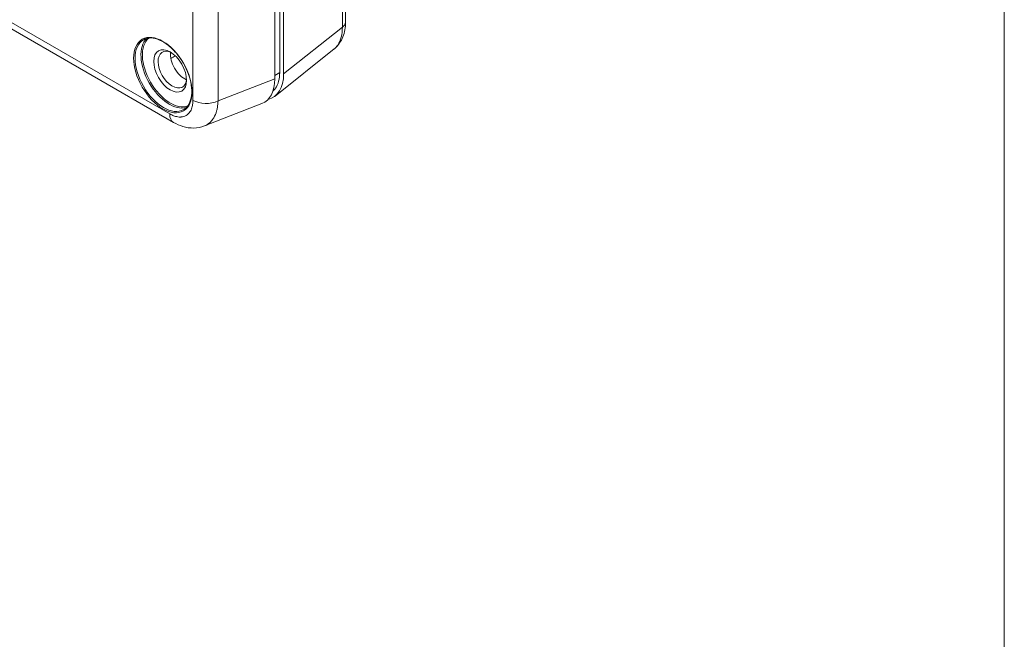
# Model space of a CAD drawing. Units: inches. Extents: x 0.3 to 84.8, y 1.5 to 53.5.
# Drawn here: x 79.4 to 83.7, y 35.6 to 38.3 of the extents above; entities that cross this region are included whole.
import ezdxf

# ---------------------------------------------------------------- set-up
doc = ezdxf.new("R2010")
doc.units = ezdxf.units.IN
doc.header["$LTSCALE"] = 2.5
doc.header["$MEASUREMENT"] = 0
for name, color, linetype, lineweight in [('Border (ANSI)', 7, 'Continuous', 9), ('Visible (ANSI)', 7, 'Continuous', 18), ('Visible Narrow (ANSI)', 7, 'Continuous', 5)]:
    doc.layers.add(name, color=color, linetype=linetype, lineweight=lineweight)

# ---------------------------------------------------------------- blocks, each defined once
blk = doc.blocks.new('Borders Default Border')
at = {"layer": 'Border (ANSI)', "flags": 128}
blk.add_lwpolyline([(0.5, 1), (0.5, 21), (33.5, 21), (33.5, 1), (0.5, 1)], dxfattribs=at)

msp = doc.modelspace()

# ---------------------------------------------------------------- linework, layer by layer
at = {"layer": 'Visible (ANSI)'}
for p, q in [((80.09224, 37.8659), (74.40723, 41.13967)), ((80.84932, 38.30763), (80.84932, 39.811)), ((80.53827, 39.71737), (80.53827, 38.05777)), ((80.55959, 39.72378), (80.55959, 38.08602)), ((80.577, 38.07971), (80.577, 39.72902)), ((80.79924, 38.18912), (80.53941, 37.982)), ((80.22858, 37.85023), (80.48094, 37.9487))]:
    msp.add_line(p, q, dxfattribs=at)
for centre, major_axis, ratio, start_param, end_param in [((80.79023, 38.30763), (0.05909, 0), 0.5758617, 6.283108, 6.2831853), ((80.08685, 38.09822), (-0.04423, 0.07681), 0.5780931, 5.5697977, 10.1381656), ((80.14149, 38.12968), (-0.04423, 0.07681), 0.5780931, 0.662712, 2.4788807), ((80.41568, 38.17402), (0.11429, -0.19845), 0.5737184, 6.1088373, 7.06669), ((80.37695, 38.15209), (0.11429, -0.19845), 0.5737184, 6.1964096, 7.06669), ((80.13307, 37.9368), (-0.04083, -0.0709), 0.5780931, 0, 0.0000087)]:
    msp.add_ellipse(centre, major_axis=major_axis, ratio=ratio, start_param=start_param, end_param=end_param, dxfattribs=at)
msp.add_ellipse((80.07721, 38.09267), major_axis=(-0.05104, 0.08863), ratio=0.5780931, dxfattribs=at)
for points, knots in [([(80.84931, 38.30717), (80.84926, 38.28439), (80.84559, 38.26217), (80.83031, 38.22348), (80.81871, 38.20613), (80.80263, 38.19193), (80.80148, 38.19095), (80.80032, 38.19)], [0.00143051, 0.00143051, 0.00143051, 0.00143051, 0.21633695, 0.21633695, 0.41925567, 0.41925567, 0.43457499, 0.43457499, 0.43457499, 0.43457499]), ([(79.95982, 38.22963), (79.9693, 38.23509), (79.9804, 38.23779), (80.00452, 38.23723), (80.01744, 38.23419), (80.04375, 38.22279), (80.05713, 38.21455), (80.08316, 38.19367), (80.09581, 38.18103), (80.11911, 38.15256), (80.12975, 38.13675), (80.14789, 38.10356), (80.15538, 38.08619), (80.16646, 38.05172), (80.17005, 38.03463), (80.17299, 38.0025), (80.17236, 37.98747), (80.16706, 37.96097), (80.16239, 37.94952), (80.15072, 37.93273), (80.14423, 37.9267), (80.13675, 37.92239)], [2.3581282, 2.3581282, 2.3581282, 2.3581282, 2.6955761, 2.6955761, 3.018957, 3.018957, 3.3349609, 3.3349609, 3.6508972, 3.6508972, 3.9675574, 3.9675574, 4.2844512, 4.2844512, 4.6009651, 4.6009651, 4.9167307, 4.9167307, 5.2334136, 5.2334136, 5.4997209, 5.4997209, 5.4997209, 5.4997209]), ([(80.55959, 38.08602), (80.55959, 38.07213), (80.55802, 38.05903), (80.55495, 38.04731), (80.5518, 38.03533), (80.54707, 38.02478), (80.54092, 38.016), (80.53766, 38.01134), (80.53399, 38.00717), (80.52996, 38.00354)], [0, 0, 0, 0, 0.16504963, 0.16504963, 0.16504963, 0.33365233, 0.33365233, 0.33365233, 0.42316073, 0.42316073, 0.42316073, 0.42316073]), ([(80.22861, 37.85025), (80.21368, 37.84443), (80.19757, 37.84137), (80.16523, 37.84076), (80.1488, 37.84328), (80.11901, 37.85229), (80.10531, 37.85838), (80.09224, 37.8659)], [0, 0, 0, 0, 0.15175465, 0.15175465, 0.30686102, 0.30686102, 0.44518776, 0.44518776, 0.44518776, 0.44518776])]:
    msp.add_open_spline(points, degree=3, knots=knots, dxfattribs=at)
at = {"layer": 'Visible Narrow (ANSI)'}
for p, q in [((80.07521, 37.90348), (74.39021, 41.17726)), ((80.83549, 39.80683), (80.83549, 38.28576)), ((80.17767, 39.64576), (80.17767, 37.96294)), ((80.28812, 39.64269), (80.28812, 37.96017)), ((80.83549, 38.28576), (80.577, 38.07971)), ((80.53827, 38.07286), (80.55959, 38.08602)), ((80.28812, 37.96017), (80.53827, 38.05777))]:
    msp.add_line(p, q, dxfattribs=at)
for centre, major_axis, ratio, start_param, end_param in [((80.79023, 38.30763), (0.05909, 0), 0.5758617, 5.5850536, 6.283108), ((80.07721, 38.09267), (0.0862, -0.14968), 0.5780931, 3.2336573, 6.1911206), ((80.04828, 38.07601), (0.08846, -0.15362), 0.5780931, 3.1415927, 6.2831853), ((80.07399, 38.09082), (0.08846, -0.15362), 0.5780931, 3.2887669, 6.1360111), ((-60.99361, 110.52077), (-188.73276, 2.82477), 0.5656849, 2.4234848, 2.4236356), ((80.23552, 37.99626), (-0.08182, 0), 0.575863, 0.7854676, 2.2689351), ((80.13307, 37.9368), (-0.04083, -0.0709), 0.5780931, 5.4958534, 6.2831853)]:
    msp.add_ellipse(centre, major_axis=major_axis, ratio=ratio, start_param=start_param, end_param=end_param, dxfattribs=at)
msp.add_ellipse((80.04507, 38.07416), major_axis=(0.09073, -0.15756), ratio=0.5780931, dxfattribs=at)
for points, knots in [([(80.79924, 38.18912), (80.80527, 38.19393), (80.81861, 38.20827), (80.8326, 38.23989), (80.83577, 38.26976), (80.83549, 38.28576)], [0.55434312, 0.55434312, 0.55434312, 0.55434312, 0.66666667, 0.83333333, 0.99999406, 0.99999406, 0.99999406, 0.99999406]), ([(80.17767, 37.96294), (80.17767, 37.95655), (80.17724, 37.95048), (80.17636, 37.94468), (80.17587, 37.94145), (80.17524, 37.9383), (80.17445, 37.93524), (80.17265, 37.92825), (80.17008, 37.92167), (80.16674, 37.91589), (80.16598, 37.91458), (80.16519, 37.91331), (80.16436, 37.91209), (80.15994, 37.90559), (80.15443, 37.90035), (80.14807, 37.89659), (80.14794, 37.89651), (80.1478, 37.89643), (80.14767, 37.89635), (80.14114, 37.89257), (80.13371, 37.89033), (80.12572, 37.88972), (80.12458, 37.88964), (80.12343, 37.88958), (80.12228, 37.88956), (80.1153, 37.88943), (80.10797, 37.89049), (80.10069, 37.89251), (80.09802, 37.89325), (80.09536, 37.89413), (80.09269, 37.89513), (80.08689, 37.89732), (80.08108, 37.9001), (80.07521, 37.90348)], [0, 0, 0, 0, 0.1070686, 0.1070686, 0.1070686, 0.1666667, 0.1666667, 0.1666667, 0.3026298, 0.3026298, 0.3026298, 0.3333333, 0.3333333, 0.3333333, 0.4965664, 0.4965664, 0.4965664, 0.5, 0.5, 0.5, 0.6666667, 0.6666667, 0.6666667, 0.6904021, 0.6904021, 0.6904021, 0.8333333, 0.8333333, 0.8333333, 0.8857498, 0.8857498, 0.8857498, 1, 1, 1, 1]), ([(80.28811, 37.96016), (80.28783, 37.95023), (80.28689, 37.94057), (80.28526, 37.93132), (80.28434, 37.92614), (80.2832, 37.92108), (80.28184, 37.91619), (80.27876, 37.90514), (80.27453, 37.8949), (80.26918, 37.8859), (80.26793, 37.88381), (80.26663, 37.88178), (80.26526, 37.87982), (80.25818, 37.86969), (80.24953, 37.86148), (80.23963, 37.85561), (80.23941, 37.85549), (80.2392, 37.85536), (80.23899, 37.85524), (80.23566, 37.85331), (80.23219, 37.85165), (80.22861, 37.85025)], [0.00002175, 0.00002175, 0.00002175, 0.00002175, 0.10676039, 0.10676039, 0.10676039, 0.16666667, 0.16666667, 0.16666667, 0.30181488, 0.30181488, 0.30181488, 0.33333333, 0.33333333, 0.33333333, 0.49650395, 0.49650395, 0.49650395, 0.5, 0.5, 0.5, 0.55450933, 0.55450933, 0.55450933, 0.55450933])]:
    msp.add_open_spline(points, degree=3, knots=knots, dxfattribs=at)

# ---------------------------------------------------------------- block references
at = {"xscale": 2.5, "yscale": 2.5, "zscale": 2.5}
msp.add_blockref('Borders Default Border', (0, 0), dxfattribs=at)

doc.saveas('drawing.dxf')
